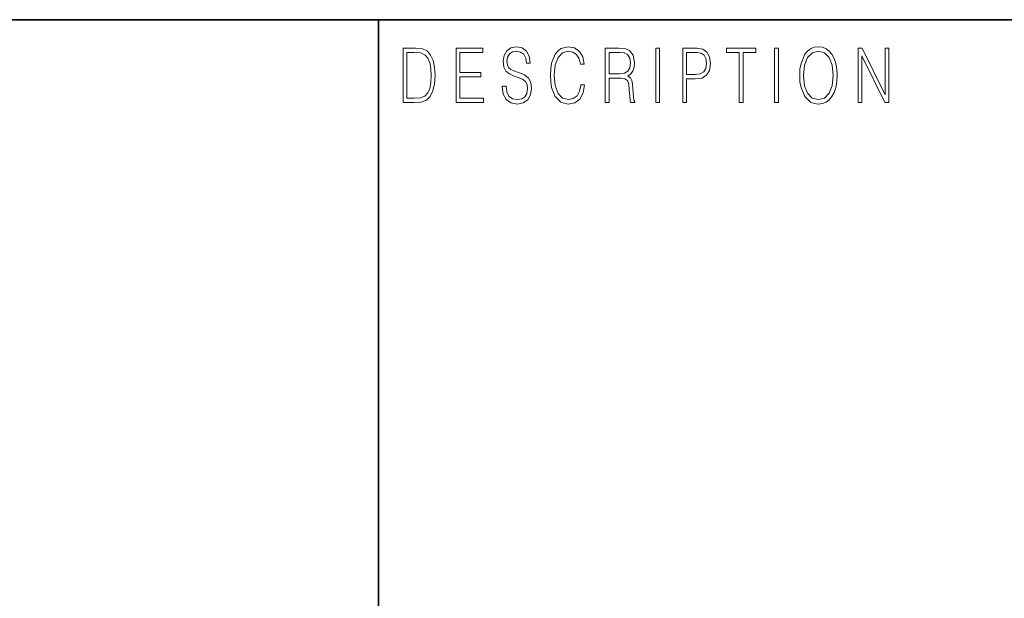
# Model space of a CAD drawing. Extents: x 6 to 204, y 6 to 291.
# Drawn here: x 63 to 85, y 19 to 32 of the extents above; entities that cross this region are included whole.
import ezdxf

# ---------------------------------------------------------------- set-up
doc = ezdxf.new("R2010")
doc.units = 0

msp = doc.modelspace()

# ---------------------------------------------------------------- linework, layer by layer
at = {"color": 7, "lineweight": 35}
for p, q in [((20, 31.5), (200, 31.5)), ((71, 31.5), (71, 10))]:
    msp.add_line(p, q, dxfattribs=at)
at = {"color": 7, "lineweight": 13}
for points in [[(71.754, 30.873), (71.543, 30.873), (71.543, 29.673), (71.791, 29.673), (71.943, 29.682), (72.06, 29.725), (72.14, 29.809), (72.2, 29.929), (72.236, 30.084), (72.249, 30.276), (72.236, 30.454), (72.204, 30.603), (72.15, 30.722), (72.079, 30.808), (71.96, 30.863), (71.816, 30.873)], [(72.715, 29.673), (73.32, 29.673), (73.32, 29.772), (72.798, 29.772), (72.798, 30.241), (73.261, 30.241), (73.261, 30.339), (72.798, 30.339), (72.798, 30.775), (73.305, 30.775), (73.305, 30.873), (72.715, 30.873)], [(73.729, 30.037), (73.729, 30.029), (73.75, 29.862), (73.815, 29.74), (73.92, 29.667), (74.064, 29.64), (74.193, 29.665), (74.291, 29.733), (74.352, 29.842), (74.375, 29.987), (74.357, 30.116), (74.306, 30.212), (74.218, 30.284), (74.092, 30.339), (73.987, 30.374), (73.918, 30.404), (73.871, 30.446), (73.844, 30.503), (73.835, 30.58), (73.848, 30.675), (73.888, 30.747), (73.953, 30.79), (74.042, 30.807), (74.134, 30.788), (74.204, 30.737), (74.247, 30.653), (74.263, 30.54), (74.348, 30.54), (74.326, 30.693), (74.266, 30.808), (74.172, 30.88), (74.045, 30.905), (73.922, 30.88), (73.829, 30.815), (73.77, 30.713), (73.75, 30.583), (73.765, 30.456), (73.81, 30.368), (73.887, 30.304), (73.995, 30.258), (74.081, 30.229), (74.174, 30.189), (74.24, 30.141), (74.277, 30.072), (74.29, 29.975), (74.275, 29.877), (74.231, 29.802), (74.161, 29.753), (74.066, 29.738), (73.958, 29.758), (73.879, 29.817), (73.83, 29.91), (73.814, 30.037)], [(75.462, 30.066), (75.437, 29.927), (75.381, 29.824), (75.297, 29.76), (75.189, 29.738), (75.059, 29.774), (74.961, 29.877), (74.899, 30.047), (74.877, 30.278), (74.899, 30.505), (74.96, 30.67), (75.056, 30.772), (75.187, 30.807), (75.289, 30.787), (75.371, 30.73), (75.427, 30.64), (75.453, 30.523), (75.535, 30.523), (75.505, 30.68), (75.433, 30.8), (75.326, 30.877), (75.187, 30.905), (75.024, 30.862), (74.956, 30.81), (74.899, 30.738), (74.82, 30.541), (74.799, 30.416), (74.792, 30.276), (74.799, 30.132), (74.82, 30.007), (74.898, 29.807), (75.021, 29.682), (75.184, 29.64), (75.328, 29.67), (75.438, 29.752), (75.511, 29.885), (75.543, 30.066)], [(76.002, 29.673), (76.085, 29.673), (76.085, 30.211), (76.348, 30.211), (76.437, 30.199), (76.491, 30.159), (76.518, 30.081), (76.532, 29.955), (76.542, 29.797), (76.549, 29.722), (76.562, 29.673), (76.653, 29.673), (76.653, 29.69), (76.635, 29.728), (76.624, 29.8), (76.613, 29.98), (76.604, 30.082), (76.588, 30.161), (76.556, 30.219), (76.501, 30.259), (76.562, 30.303), (76.608, 30.366), (76.636, 30.451), (76.646, 30.555), (76.617, 30.715), (76.536, 30.825), (76.43, 30.867), (76.303, 30.873), (76.002, 30.873)], [(77.119, 29.673), (77.201, 29.673), (77.201, 30.873), (77.119, 30.873)], [(77.709, 29.673), (77.792, 29.673), (77.792, 30.194), (77.983, 30.194), (78.13, 30.214), (78.235, 30.278), (78.297, 30.384), (78.319, 30.536), (78.3, 30.683), (78.243, 30.788), (78.152, 30.852), (78.023, 30.873), (77.709, 30.873)], [(78.956, 29.673), (79.039, 29.673), (79.039, 30.775), (79.319, 30.775), (79.319, 30.873), (78.676, 30.873), (78.676, 30.775), (78.956, 30.775)], [(79.737, 29.673), (79.82, 29.673), (79.82, 30.873), (79.737, 30.873)], [(80.289, 30.273), (80.295, 30.131), (80.318, 30.007), (80.4, 29.809), (80.53, 29.683), (80.61, 29.652), (80.701, 29.64), (80.789, 29.652), (80.87, 29.683), (80.941, 29.735), (81.001, 29.809), (81.049, 29.899), (81.084, 30.007), (81.105, 30.131), (81.114, 30.273), (81.106, 30.413), (81.084, 30.536), (81.049, 30.645), (81.001, 30.737), (80.941, 30.808), (80.87, 30.86), (80.789, 30.893), (80.701, 30.905), (80.61, 30.893), (80.53, 30.86), (80.46, 30.808), (80.4, 30.737), (80.318, 30.536), (80.295, 30.411)], [(81.575, 29.673), (81.658, 29.673), (81.658, 30.703), (82.163, 29.673), (82.255, 29.673), (82.255, 30.873), (82.172, 30.873), (82.172, 29.844), (81.666, 30.873), (81.575, 30.873)], [(71.625, 29.772), (71.625, 30.775), (71.791, 30.775), (71.928, 30.767), (72.034, 30.722), (72.09, 30.65), (72.13, 30.551), (72.155, 30.426), (72.164, 30.273), (72.155, 30.112), (72.13, 29.984), (72.087, 29.885), (72.027, 29.817), (71.93, 29.779), (71.799, 29.772)], [(76.085, 30.309), (76.085, 30.775), (76.319, 30.775), (76.417, 30.768), (76.493, 30.733), (76.542, 30.656), (76.561, 30.551), (76.546, 30.439), (76.503, 30.364), (76.429, 30.321), (76.324, 30.309)], [(77.792, 30.293), (77.792, 30.775), (78.019, 30.775), (78.114, 30.76), (78.181, 30.716), (78.22, 30.643), (78.233, 30.538), (78.217, 30.423), (78.172, 30.348), (78.094, 30.304), (77.984, 30.293)], [(80.374, 30.273), (80.398, 30.496), (80.464, 30.665), (80.568, 30.77), (80.701, 30.807), (80.835, 30.77), (80.937, 30.665), (81.005, 30.498), (81.029, 30.273), (81.005, 30.046), (80.937, 29.879), (80.835, 29.774), (80.701, 29.738), (80.567, 29.774), (80.464, 29.879), (80.396, 30.046)]]:
    msp.add_lwpolyline(points, close=True, dxfattribs=at)

doc.saveas('drawing.dxf')
